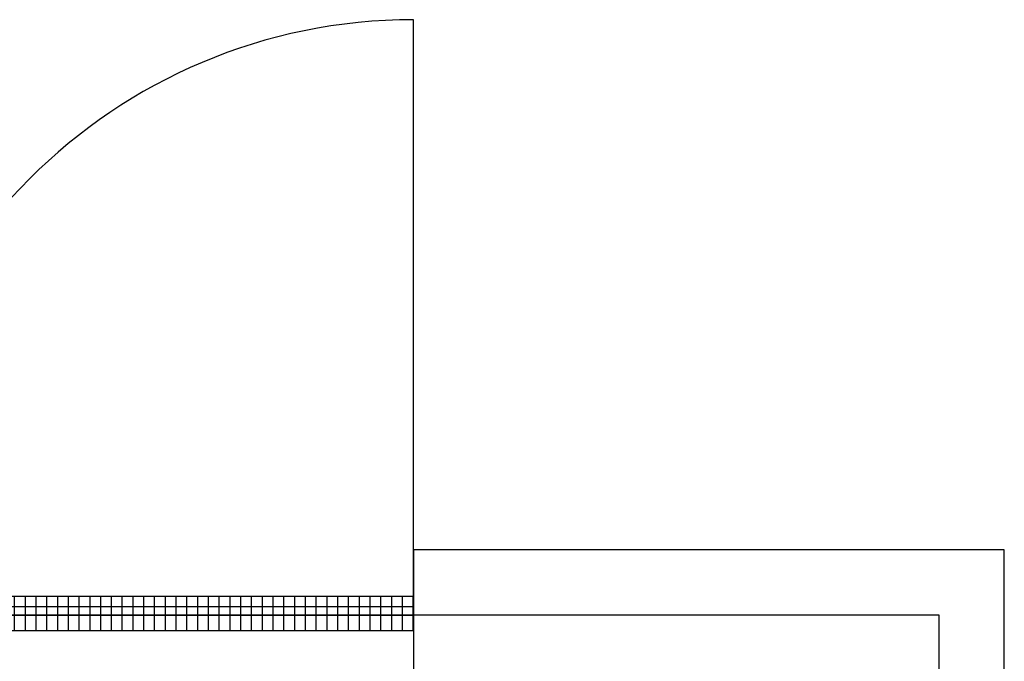
# Model space of a CAD drawing. Extents: x -43989 to 10747, y -14820 to 8100.
# Drawn here: x -29271 to -27258, y 6204 to 7516 of the extents above; entities that cross this region are included whole.
import ezdxf

# ---------------------------------------------------------------- set-up
doc = ezdxf.new("R2010")
doc.units = 0
doc.layers.get('0').update_dxf_attribs({"linetype": 'CONTINUOUS'})
doc.layers.add('wall', color=7, linetype='CONTINUOUS')

# ---------------------------------------------------------------- blocks, each defined once
blk = doc.blocks.new('2000door')
at = {"layer": 'wall'}
h = blk.add_hatch(dxfattribs=at)
h.set_pattern_fill('GRATE', color=256, scale=25, style=0)
h.set_pattern_definition([(0, (-34235.465, 9095.889), (0, 19.84375), []), (90, (-34235.465, 9095.89), (-79.375, 5e-15), [])])
h.paths.add_polyline_path([(31.25, 2000), (-31.25, 2000), (-31.25, 0), (31.25, 0)])
for p, q in [((-31.25, 2000), (-31.25, 0)), ((31.25, 0), (31.25, 2000)), ((-31.25, 0), (31.25, 0)), ((-31.25, 0), (0, 0)), ((31.25, 0), (1093.75, 0))]:
    blk.add_line(p, q, dxfattribs=at)
blk.add_arc((93.75, 0), 1000, 0, 90, dxfattribs=at)

msp = doc.modelspace()

# ---------------------------------------------------------------- linework, layer by layer
msp.add_line((-30685.9, 6298.5), (-28465.9, 6298.5))
for points in [[(-28465.9, 6431.7), (-28465.9, 6165.3), (-27524.6, 6165.3), (-27524.6, -1860), (-27946.4, -1860), (-27946.4, -1860.7)], [(-27258.2, -2126.4), (-27258.2, 6431.7), (-28465.6, 6431.7)]]:
    msp.add_lwpolyline(points)
msp.add_lwpolyline([(-43300, -1993.2), (-27391.4, -1993.2), (-27391.4, 6298.5), (-41979.3, 6298.5)], close=True)

# ---------------------------------------------------------------- block references
at = {"xscale": 1.11, "yscale": 1.11, "zscale": 1.11, "rotation": 89.99999999999999}
msp.add_blockref('2000door', (-28465.9, 6301.9), dxfattribs=at)

doc.saveas('drawing.dxf')
